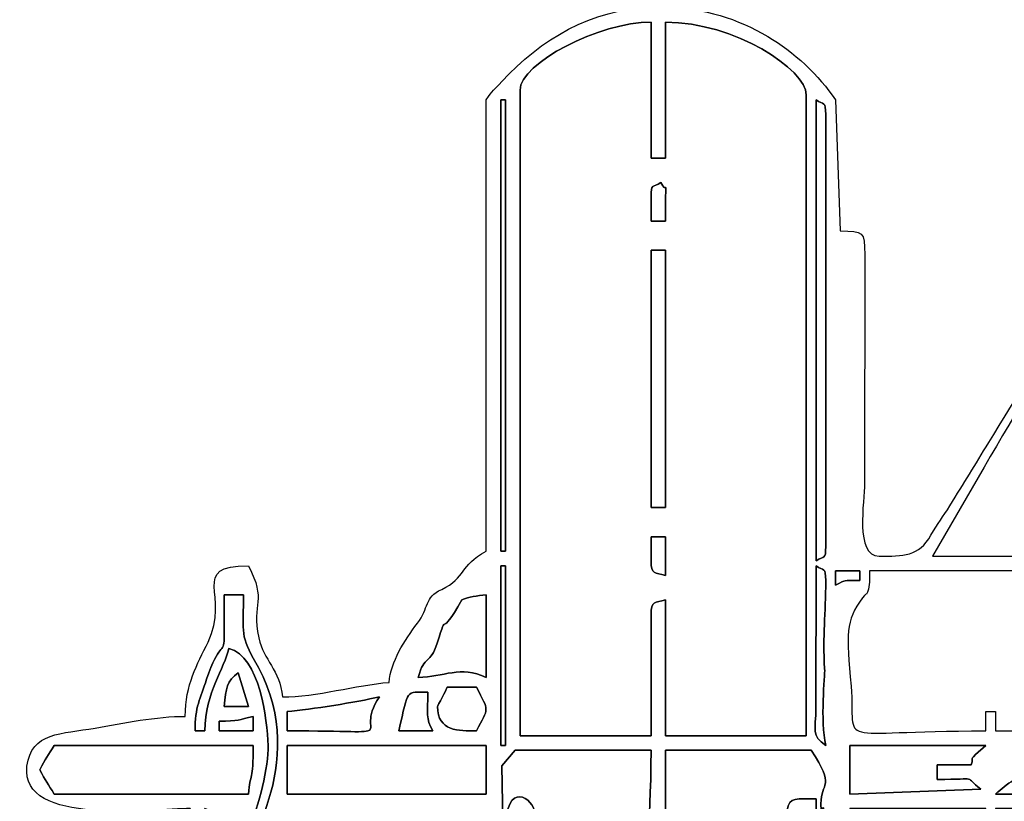
# Model space of a CAD drawing. Units: centimetres. Extents: x -20.3 to 20.3, y -14.3 to 14.2.
# Drawn here: x 4.5 to 8.6, y 7.7 to 10.9 of the extents above; entities that cross this region are included whole.
import ezdxf

# ---------------------------------------------------------------- set-up
doc = ezdxf.new("R2010")
doc.units = ezdxf.units.CM
doc.header["$MEASUREMENT"] = 0
doc.layers.add('Layer 1', color=7, linetype='Continuous')

msp = doc.modelspace()

# ---------------------------------------------------------------- linework, layer by layer
at = {"layer": 'Layer 1'}
for points, knots in [([(7.16618, 10.97543), (6.9165, 10.96987), (6.70373, 10.84229), (6.54129, 10.6656), (6.54129, 10.6656), (6.50684, 10.62812), (6.50319, 10.63101), (6.4753, 10.58935), (6.4753, 10.58935), (6.4753, 10.58935), (6.4753, 8.69959), (6.4753, 8.69959), (6.4753, 8.69959), (6.36413, 8.64077), (6.39196, 8.58819), (6.28918, 8.54027), (6.28918, 8.54027), (6.21562, 8.50597), (6.23709, 8.46301), (6.18757, 8.39804), (6.18757, 8.39804), (6.13245, 8.32571), (6.07613, 8.23792), (6.0689, 8.15095), (6.0689, 8.15095), (5.9319, 8.13955), (5.76377, 8.08999), (5.62186, 8.08999), (5.62186, 8.08999), (5.61237, 8.20401), (5.54255, 8.2426), (5.52314, 8.33672), (5.52314, 8.33672), (5.49178, 8.48875), (5.55877, 8.48904), (5.47962, 8.63863), (5.47962, 8.63863), (5.2281, 8.63863), (5.40623, 8.51446), (5.31099, 8.31958), (5.31099, 8.31958), (5.2649, 8.22526), (5.21546, 8.1416), (5.21546, 8.00871), (5.21546, 8.00871), (5.0952, 8.00871), (4.95568, 7.98078), (4.83775, 7.9597), (4.83775, 7.9597), (4.69771, 7.93467), (4.56983, 7.94359), (4.5524, 7.79954), (4.5524, 7.79954), (4.5218, 7.54666), (5.08192, 7.62263), (5.23578, 7.62263), (5.23578, 7.62263), (5.24754, 7.57215), (5.27946, 7.49666), (5.30365, 7.44667), (5.30365, 7.44667), (5.35215, 7.34642), (5.37094, 7.11628), (5.45267, 6.94545), (5.45267, 6.94545), (5.48335, 6.88131), (5.48069, 6.92257), (5.49994, 6.85047), (5.49994, 6.85047), (5.49994, 6.85047), (5.41866, 6.85047), (5.41866, 6.85047), (5.41866, 6.85047), (5.41866, 6.85047), (5.41866, 6.56599), (5.41866, 6.56599), (5.41866, 6.56599), (5.75559, 6.56599), (6.24911, 6.48472), (6.59722, 6.48472), (6.59722, 6.48472), (6.59722, 6.48472), (6.61221, 6.25587), (6.61221, 6.25587), (6.61221, 6.25587), (6.61932, 6.22171), (6.61566, 6.22183), (6.62732, 6.1897), (6.62732, 6.1897), (6.65994, 6.09989), (6.65818, 6.21109), (6.65818, 5.93608), (6.65818, 5.93608), (6.3753, 5.93608), (6.40161, 5.89777), (6.31274, 5.71256), (6.31274, 5.71256), (6.19608, 5.71256), (6.15749, 5.69421), (6.0689, 5.69224), (6.0689, 5.69224), (6.0315, 5.5522), (6.02826, 5.64073), (6.02826, 5.4484), (6.02826, 5.4484), (6.02826, 5.4484), (6.0689, 5.4484), (6.0689, 5.4484), (6.0689, 5.4484), (6.0689, 5.4484), (6.0689, 5.28584), (6.0689, 5.28584), (6.0689, 5.28584), (6.12393, 5.25672), (6.15576, 5.23117), (6.23146, 5.22488), (6.23146, 5.22488), (6.23146, 5.22488), (6.23146, 4.77784), (6.23146, 4.77784), (6.23146, 4.77784), (6.3294, 4.69295), (6.36451, 4.71688), (6.49562, 4.71688), (6.49562, 4.71688), (6.49562, 4.71688), (6.49562, 3.70088), (6.49562, 3.70088), (6.49562, 3.70088), (6.49562, 3.65406), (6.50976, 3.63992), (6.55658, 3.63992), (6.55658, 3.63992), (6.55658, 3.63992), (7.16618, 3.63992), (7.16618, 3.63992), (7.16618, 3.63992), (7.16618, 3.63992), (7.16618, 3.39608), (7.16618, 3.39608), (7.16618, 3.39608), (7.16618, 3.31839), (7.15994, 3.38868), (7.1865, 3.33512), (7.1865, 3.33512), (7.25878, 3.38535), (7.22714, 3.46762), (7.22714, 3.63992), (7.22714, 3.63992), (7.22714, 3.63992), (7.8977, 3.63992), (7.8977, 3.63992), (7.8977, 3.63992), (7.95076, 3.86767), (7.91802, 4.45066), (7.91802, 4.71688), (7.91802, 4.71688), (7.91802, 4.71688), (8.14154, 4.71688), (8.14154, 4.71688), (8.14154, 4.71688), (8.14154, 4.71688), (8.19814, 4.78219), (8.19814, 4.78219), (8.19814, 4.78219), (8.19814, 4.78219), (8.2025, 5.22488), (8.2025, 5.22488), (8.2025, 5.22488), (8.36045, 5.26168), (8.35671, 5.30452), (8.34474, 5.4484), (8.34474, 5.4484), (8.34474, 5.4484), (8.38538, 5.4484), (8.38538, 5.4484), (8.38538, 5.4484), (8.38538, 5.4484), (8.38538, 5.6516), (8.38538, 5.6516), (8.38538, 5.6516), (8.26154, 5.71712), (8.28511, 5.71256), (8.1009, 5.71256), (8.1009, 5.71256), (8.08942, 5.76182), (8.07963, 5.79409), (8.06026, 5.83448), (8.06026, 5.83448), (8.06026, 5.83448), (8.58858, 5.83448), (8.58858, 5.83448), (8.58858, 5.83448), (8.69551, 5.86697), (8.53793, 5.89544), (8.89338, 5.89544), (8.89338, 5.89544), (8.89338, 5.89544), (8.89338, 5.77352), (8.89338, 5.77352), (8.89338, 5.77352), (8.89338, 5.77352), (8.95434, 5.77352), (8.95434, 5.77352), (8.95434, 5.77352), (8.95434, 5.21023), (9.00453, 5.50097), (9.016, 5.30686), (9.016, 5.30686), (9.0196, 5.24596), (8.99368, 5.12328), (9.05594, 5.12328), (9.05594, 5.12328), (9.265, 5.12328), (9.30574, 5.22851), (9.4217, 5.30616), (9.4217, 5.30616), (9.79117, 5.30616), (9.74682, 5.23331), (9.74682, 5.59064), (9.74682, 5.59064), (9.86408, 5.56332), (9.9621, 5.50334), (10.08021, 5.45667), (10.08021, 5.45667), (10.14814, 5.42983), (10.18244, 5.41135), (10.23716, 5.39011), (10.23716, 5.39011), (10.30743, 5.36284), (10.33696, 5.34168), (10.40506, 5.31416), (10.40506, 5.31416), (10.40506, 5.31416), (11.21786, 4.96872), (11.21786, 4.96872), (11.21786, 4.96872), (11.3712, 4.90675), (11.57833, 4.78196), (11.73731, 4.77697), (11.73731, 4.77697), (12.0417, 4.76742), (12.36616, 4.77784), (12.67289, 4.77784), (12.67289, 4.77784), (12.67289, 4.77784), (12.67289, 4.81848), (12.67289, 4.81848), (12.67289, 4.81848), (12.36607, 4.81848), (12.04169, 4.8081), (11.7372, 4.8175), (11.7372, 4.8175), (11.65574, 4.82002), (11.63327, 4.83841), (11.56331, 4.86713), (11.56331, 4.86713), (11.56331, 4.86713), (11.0677, 5.08272), (11.0677, 5.08272), (11.0677, 5.08272), (10.9224, 5.14868), (9.84622, 5.623), (9.74682, 5.63128), (9.74682, 5.63128), (9.74682, 5.63128), (9.74682, 6.24088), (9.74682, 6.24088), (9.74682, 6.24088), (9.74682, 6.30693), (9.76442, 6.25622), (9.78746, 6.34248), (9.78746, 6.34248), (9.78746, 6.34248), (9.74682, 6.34248), (9.74682, 6.34248), (9.74682, 6.34248), (9.74682, 6.34248), (9.74682, 7.31783), (9.74682, 7.31783), (9.74682, 7.31783), (9.31568, 7.31783), (9.49674, 7.28006), (9.29217, 7.43215), (9.29217, 7.43215), (9.23415, 7.4753), (9.18881, 7.49332), (9.10399, 7.51106), (9.10399, 7.51106), (8.98272, 7.53643), (9.01808, 7.46324), (9.01608, 7.35769), (9.01608, 7.35769), (9.01261, 7.17445), (8.95434, 7.39471), (8.95434, 6.85047), (8.95434, 6.85047), (8.95434, 6.85047), (8.89338, 6.85047), (8.89338, 6.85047), (8.89338, 6.85047), (8.89338, 6.85047), (8.89338, 6.72855), (8.89338, 6.72855), (8.89338, 6.72855), (8.48985, 6.72855), (8.68841, 6.78951), (8.56826, 6.78951), (8.56826, 6.78951), (8.56826, 6.78951), (7.77578, 6.78951), (7.77578, 6.78951), (7.77578, 6.78951), (7.77578, 6.78951), (7.77578, 6.85047), (7.77578, 6.85047), (7.77578, 6.85047), (7.77578, 6.85047), (7.71482, 6.85047), (7.71482, 6.85047), (7.71482, 6.85047), (7.71482, 6.85047), (7.71482, 6.89111), (7.71482, 6.89111), (7.71482, 6.89111), (7.71482, 6.89111), (7.7961, 6.89111), (7.7961, 6.89111), (7.7961, 6.89111), (7.7961, 6.89111), (7.93834, 6.89111), (7.93834, 6.89111), (7.93834, 6.89111), (7.94301, 7.1011), (8.06026, 6.9139), (8.06026, 7.23655), (8.06026, 7.23655), (8.06026, 7.39378), (7.9993, 7.19494), (7.9993, 7.62263), (7.9993, 7.62263), (7.9993, 7.62263), (8.56826, 7.62263), (8.56826, 7.62263), (8.56826, 7.62263), (8.56826, 7.62263), (8.56826, 7.56167), (8.56826, 7.56167), (8.56826, 7.56167), (8.56826, 7.56167), (8.6089, 7.56167), (8.6089, 7.56167), (8.6089, 7.56167), (8.6089, 7.56167), (8.6089, 7.62263), (8.6089, 7.62263), (8.6089, 7.62263), (8.6089, 7.62263), (8.73082, 7.62263), (8.73082, 7.62263), (8.73082, 7.62263), (8.80005, 7.72603), (8.8121, 7.70274), (8.8121, 7.82583), (8.8121, 7.82583), (8.8121, 7.87636), (8.76129, 7.90225), (8.73082, 7.94775), (8.73082, 7.94775), (8.73082, 7.94775), (8.6089, 7.94775), (8.6089, 7.94775), (8.6089, 7.94775), (8.6089, 7.94775), (8.6089, 8.02903), (8.6089, 8.02903), (8.6089, 8.02903), (8.6089, 8.02903), (8.56826, 8.02903), (8.56826, 8.02903), (8.56826, 8.02903), (8.56826, 8.02903), (8.56826, 7.94775), (8.56826, 7.94775), (8.56826, 7.94775), (7.91029, 7.94775), (8.02574, 7.87474), (8.0037, 8.13444), (8.0037, 8.13444), (7.98483, 8.35667), (7.97876, 8.40663), (8.05181, 8.50484), (8.05181, 8.50484), (8.07639, 8.53788), (8.06226, 8.49923), (8.07611, 8.5415), (8.07611, 8.5415), (8.08409, 8.56588), (8.08058, 8.59292), (8.08058, 8.61831), (8.08058, 8.61831), (8.08058, 8.61831), (8.75114, 8.61831), (8.75114, 8.61831), (8.75114, 8.61831), (8.75114, 8.61831), (8.75114, 8.67927), (8.75114, 8.67927), (8.75114, 8.67927), (8.75114, 8.67927), (8.34474, 8.67927), (8.34474, 8.67927), (8.34474, 8.67927), (8.34474, 8.67927), (8.56156, 9.05173), (8.56156, 9.05173), (8.56156, 9.05173), (8.83118, 9.52238), (9.13151, 9.97243), (9.41357, 10.43492), (9.41357, 10.43492), (9.46808, 10.52431), (9.51844, 10.60497), (9.56394, 10.69095), (9.56394, 10.69095), (9.56394, 10.69095), (10.21417, 10.69095), (10.21417, 10.69095), (10.21417, 10.69095), (10.19038, 10.7252), (10.21126, 10.73159), (10.15321, 10.73159), (10.15321, 10.73159), (10.15321, 10.73159), (9.54362, 10.73159), (9.54362, 10.73159), (9.54362, 10.73159), (9.39627, 10.45313), (8.79052, 9.49922), (8.58045, 9.15476), (8.58045, 9.15476), (8.52119, 9.0576), (8.47764, 8.98836), (8.418, 8.89049), (8.418, 8.89049), (8.38775, 8.84085), (8.36773, 8.81908), (8.33847, 8.76682), (8.33847, 8.76682), (8.28845, 8.67746), (8.22165, 8.67927), (8.12122, 8.67927), (8.12122, 8.67927), (8.01845, 8.67927), (8.06025, 8.90902), (8.06026, 8.98407), (8.06026, 8.98407), (8.06026, 8.98407), (8.06172, 9.94058), (8.06172, 9.94058), (8.06172, 9.94058), (8.05972, 10.03991), (8.05566, 10.03855), (7.95866, 10.04071), (7.95866, 10.04071), (7.95866, 10.04071), (7.93834, 10.58935), (7.93834, 10.58935), (7.93834, 10.58935), (7.87038, 10.69083), (7.76322, 10.79178), (7.65466, 10.85432), (7.65466, 10.85432), (7.52738, 10.92765), (7.39161, 10.97543), (7.22714, 10.97543), (7.22714, 10.97543), (7.22714, 10.97543), (7.22714, 11.07703), (7.22714, 11.07703), (7.22714, 11.07703), (7.22714, 11.07703), (7.16618, 11.07703), (7.16618, 11.07703), (7.16618, 11.07703), (7.16618, 11.07703), (7.16618, 10.97543), (7.16618, 10.97543)], [0, 0, 0, 0, 0.0081301, 0.0081301, 0.0081301, 0.0081301, 0.0162602, 0.0162602, 0.0162602, 0.0162602, 0.0243902, 0.0243902, 0.0243902, 0.0243902, 0.0325203, 0.0325203, 0.0325203, 0.0325203, 0.0406504, 0.0406504, 0.0406504, 0.0406504, 0.0487805, 0.0487805, 0.0487805, 0.0487805, 0.0569106, 0.0569106, 0.0569106, 0.0569106, 0.0650407, 0.0650407, 0.0650407, 0.0650407, 0.0731707, 0.0731707, 0.0731707, 0.0731707, 0.0813008, 0.0813008, 0.0813008, 0.0813008, 0.0894309, 0.0894309, 0.0894309, 0.0894309, 0.097561, 0.097561, 0.097561, 0.097561, 0.1056911, 0.1056911, 0.1056911, 0.1056911, 0.1138211, 0.1138211, 0.1138211, 0.1138211, 0.1219512, 0.1219512, 0.1219512, 0.1219512, 0.1300813, 0.1300813, 0.1300813, 0.1300813, 0.1382114, 0.1382114, 0.1382114, 0.1382114, 0.1463415, 0.1463415, 0.1463415, 0.1463415, 0.1544715, 0.1544715, 0.1544715, 0.1544715, 0.1626016, 0.1626016, 0.1626016, 0.1626016, 0.1707317, 0.1707317, 0.1707317, 0.1707317, 0.1788618, 0.1788618, 0.1788618, 0.1788618, 0.1869919, 0.1869919, 0.1869919, 0.1869919, 0.195122, 0.195122, 0.195122, 0.195122, 0.203252, 0.203252, 0.203252, 0.203252, 0.2113821, 0.2113821, 0.2113821, 0.2113821, 0.2195122, 0.2195122, 0.2195122, 0.2195122, 0.2276423, 0.2276423, 0.2276423, 0.2276423, 0.2357724, 0.2357724, 0.2357724, 0.2357724, 0.2439024, 0.2439024, 0.2439024, 0.2439024, 0.2520325, 0.2520325, 0.2520325, 0.2520325, 0.2601626, 0.2601626, 0.2601626, 0.2601626, 0.2682927, 0.2682927, 0.2682927, 0.2682927, 0.2764228, 0.2764228, 0.2764228, 0.2764228, 0.2845528, 0.2845528, 0.2845528, 0.2845528, 0.2926829, 0.2926829, 0.2926829, 0.2926829, 0.300813, 0.300813, 0.300813, 0.300813, 0.3089431, 0.3089431, 0.3089431, 0.3089431, 0.3170732, 0.3170732, 0.3170732, 0.3170732, 0.3252033, 0.3252033, 0.3252033, 0.3252033, 0.3333333, 0.3333333, 0.3333333, 0.3333333, 0.3414634, 0.3414634, 0.3414634, 0.3414634, 0.3495935, 0.3495935, 0.3495935, 0.3495935, 0.3577236, 0.3577236, 0.3577236, 0.3577236, 0.3658537, 0.3658537, 0.3658537, 0.3658537, 0.3739837, 0.3739837, 0.3739837, 0.3739837, 0.3821138, 0.3821138, 0.3821138, 0.3821138, 0.3902439, 0.3902439, 0.3902439, 0.3902439, 0.398374, 0.398374, 0.398374, 0.398374, 0.4065041, 0.4065041, 0.4065041, 0.4065041, 0.4146341, 0.4146341, 0.4146341, 0.4146341, 0.4227642, 0.4227642, 0.4227642, 0.4227642, 0.4308943, 0.4308943, 0.4308943, 0.4308943, 0.4390244, 0.4390244, 0.4390244, 0.4390244, 0.4471545, 0.4471545, 0.4471545, 0.4471545, 0.4552846, 0.4552846, 0.4552846, 0.4552846, 0.4634146, 0.4634146, 0.4634146, 0.4634146, 0.4715447, 0.4715447, 0.4715447, 0.4715447, 0.4796748, 0.4796748, 0.4796748, 0.4796748, 0.4878049, 0.4878049, 0.4878049, 0.4878049, 0.495935, 0.495935, 0.495935, 0.495935, 0.504065, 0.504065, 0.504065, 0.504065, 0.5121951, 0.5121951, 0.5121951, 0.5121951, 0.5203252, 0.5203252, 0.5203252, 0.5203252, 0.5284553, 0.5284553, 0.5284553, 0.5284553, 0.5365854, 0.5365854, 0.5365854, 0.5365854, 0.5447154, 0.5447154, 0.5447154, 0.5447154, 0.5528455, 0.5528455, 0.5528455, 0.5528455, 0.5609756, 0.5609756, 0.5609756, 0.5609756, 0.5691057, 0.5691057, 0.5691057, 0.5691057, 0.5772358, 0.5772358, 0.5772358, 0.5772358, 0.5853659, 0.5853659, 0.5853659, 0.5853659, 0.5934959, 0.5934959, 0.5934959, 0.5934959, 0.601626, 0.601626, 0.601626, 0.601626, 0.6097561, 0.6097561, 0.6097561, 0.6097561, 0.6178862, 0.6178862, 0.6178862, 0.6178862, 0.6260163, 0.6260163, 0.6260163, 0.6260163, 0.6341463, 0.6341463, 0.6341463, 0.6341463, 0.6422764, 0.6422764, 0.6422764, 0.6422764, 0.6504065, 0.6504065, 0.6504065, 0.6504065, 0.6585366, 0.6585366, 0.6585366, 0.6585366, 0.6666667, 0.6666667, 0.6666667, 0.6666667, 0.6747967, 0.6747967, 0.6747967, 0.6747967, 0.6829268, 0.6829268, 0.6829268, 0.6829268, 0.6910569, 0.6910569, 0.6910569, 0.6910569, 0.699187, 0.699187, 0.699187, 0.699187, 0.7073171, 0.7073171, 0.7073171, 0.7073171, 0.7154472, 0.7154472, 0.7154472, 0.7154472, 0.7235772, 0.7235772, 0.7235772, 0.7235772, 0.7317073, 0.7317073, 0.7317073, 0.7317073, 0.7398374, 0.7398374, 0.7398374, 0.7398374, 0.7479675, 0.7479675, 0.7479675, 0.7479675, 0.7560976, 0.7560976, 0.7560976, 0.7560976, 0.7642276, 0.7642276, 0.7642276, 0.7642276, 0.7723577, 0.7723577, 0.7723577, 0.7723577, 0.7804878, 0.7804878, 0.7804878, 0.7804878, 0.7886179, 0.7886179, 0.7886179, 0.7886179, 0.796748, 0.796748, 0.796748, 0.796748, 0.804878, 0.804878, 0.804878, 0.804878, 0.8130081, 0.8130081, 0.8130081, 0.8130081, 0.8211382, 0.8211382, 0.8211382, 0.8211382, 0.8292683, 0.8292683, 0.8292683, 0.8292683, 0.8373984, 0.8373984, 0.8373984, 0.8373984, 0.8455285, 0.8455285, 0.8455285, 0.8455285, 0.8536585, 0.8536585, 0.8536585, 0.8536585, 0.8617886, 0.8617886, 0.8617886, 0.8617886, 0.8699187, 0.8699187, 0.8699187, 0.8699187, 0.8780488, 0.8780488, 0.8780488, 0.8780488, 0.8861789, 0.8861789, 0.8861789, 0.8861789, 0.8943089, 0.8943089, 0.8943089, 0.8943089, 0.902439, 0.902439, 0.902439, 0.902439, 0.9105691, 0.9105691, 0.9105691, 0.9105691, 0.9186992, 0.9186992, 0.9186992, 0.9186992, 0.9268293, 0.9268293, 0.9268293, 0.9268293, 0.9349593, 0.9349593, 0.9349593, 0.9349593, 0.9430894, 0.9430894, 0.9430894, 0.9430894, 0.9512195, 0.9512195, 0.9512195, 0.9512195, 0.9593496, 0.9593496, 0.9593496, 0.9593496, 0.9674797, 0.9674797, 0.9674797, 0.9674797, 0.9756098, 0.9756098, 0.9756098, 0.9756098, 0.9837398, 0.9837398, 0.9837398, 0.9837398, 1, 1, 1, 1]), ([(6.61754, 10.62999), (6.61754, 10.74212), (6.94886, 10.91447), (7.16618, 10.91447), (7.16618, 10.91447), (7.16618, 10.91447), (7.16618, 10.34551), (7.16618, 10.34551), (7.16618, 10.34551), (7.16618, 10.34551), (7.22714, 10.34551), (7.22714, 10.34551), (7.22714, 10.34551), (7.22714, 10.34551), (7.22714, 10.91447), (7.22714, 10.91447), (7.22714, 10.91447), (7.5157, 10.91447), (7.81642, 10.71637), (7.81642, 10.60967), (7.81642, 10.60967), (7.81642, 10.60967), (7.81642, 7.92743), (7.81642, 7.92743), (7.81642, 7.92743), (7.81642, 7.92743), (7.22714, 7.92743), (7.22714, 7.92743), (7.22714, 7.92743), (7.22714, 7.92743), (7.22714, 8.49639), (7.22714, 8.49639), (7.22714, 8.49639), (7.18185, 8.4843), (7.16618, 8.49165), (7.16618, 8.43543), (7.16618, 8.43543), (7.16618, 8.43543), (7.16618, 7.92743), (7.16618, 7.92743), (7.16618, 7.92743), (7.16618, 7.92743), (6.61754, 7.92743), (6.61754, 7.92743), (6.61754, 7.92743), (6.61754, 7.92743), (6.61754, 10.62999), (6.61754, 10.62999)], [0, 0, 0, 0, 0.0769231, 0.0769231, 0.0769231, 0.0769231, 0.1538462, 0.1538462, 0.1538462, 0.1538462, 0.2307692, 0.2307692, 0.2307692, 0.2307692, 0.3076923, 0.3076923, 0.3076923, 0.3076923, 0.3846154, 0.3846154, 0.3846154, 0.3846154, 0.4615385, 0.4615385, 0.4615385, 0.4615385, 0.5384615, 0.5384615, 0.5384615, 0.5384615, 0.6153846, 0.6153846, 0.6153846, 0.6153846, 0.6923077, 0.6923077, 0.6923077, 0.6923077, 0.7692308, 0.7692308, 0.7692308, 0.7692308, 0.8461538, 0.8461538, 0.8461538, 0.8461538, 1, 1, 1, 1]), ([(6.53626, 10.58935), (6.53626, 10.58935), (6.55658, 10.58935), (6.55658, 10.58935), (6.55658, 10.58935), (6.55658, 10.58935), (6.55658, 8.69959), (6.55658, 8.69959), (6.55658, 8.69959), (6.55658, 8.69959), (6.53626, 8.69959), (6.53626, 8.69959), (6.53626, 8.69959), (6.53626, 8.69959), (6.53626, 10.58935), (6.53626, 10.58935)], [0, 0, 0, 0, 0.2, 0.2, 0.2, 0.2, 0.4, 0.4, 0.4, 0.4, 0.6, 0.6, 0.6, 0.6, 1, 1, 1, 1]), ([(7.85706, 10.58935), (7.88891, 10.56602), (7.8977, 10.58561), (7.8977, 10.52839), (7.8977, 10.52839), (7.8977, 10.52839), (7.8977, 8.71991), (7.8977, 8.71991), (7.8977, 8.71991), (7.8977, 8.66187), (7.8913, 8.68275), (7.85706, 8.65895), (7.85706, 8.65895), (7.85706, 8.65895), (7.85706, 10.58935), (7.85706, 10.58935)], [0, 0, 0, 0, 0.2, 0.2, 0.2, 0.2, 0.4, 0.4, 0.4, 0.4, 0.6, 0.6, 0.6, 0.6, 1, 1, 1, 1]), ([(7.16618, 10.18295), (7.16618, 10.18295), (7.16618, 10.08135), (7.16618, 10.08135), (7.16618, 10.08135), (7.16618, 10.08135), (7.22714, 10.08135), (7.22714, 10.08135), (7.22714, 10.08135), (7.22714, 10.08135), (7.22714, 10.18295), (7.22714, 10.18295), (7.22714, 10.18295), (7.22714, 10.26064), (7.23337, 10.19035), (7.20682, 10.24391), (7.20682, 10.24391), (7.17257, 10.22011), (7.16618, 10.241), (7.16618, 10.18295)], [0, 0, 0, 0, 0.1666667, 0.1666667, 0.1666667, 0.1666667, 0.3333333, 0.3333333, 0.3333333, 0.3333333, 0.5, 0.5, 0.5, 0.5, 0.6666667, 0.6666667, 0.6666667, 0.6666667, 1, 1, 1, 1]), ([(7.16618, 8.88247), (7.16618, 8.88247), (7.22714, 8.88247), (7.22714, 8.88247), (7.22714, 8.88247), (7.22714, 8.88247), (7.22714, 9.95943), (7.22714, 9.95943), (7.22714, 9.95943), (7.22714, 9.95943), (7.16618, 9.95943), (7.16618, 9.95943), (7.16618, 9.95943), (7.16618, 9.95943), (7.16618, 8.88247), (7.16618, 8.88247)], [0, 0, 0, 0, 0.2, 0.2, 0.2, 0.2, 0.4, 0.4, 0.4, 0.4, 0.6, 0.6, 0.6, 0.6, 1, 1, 1, 1]), ([(7.16618, 8.65895), (7.16618, 8.60274), (7.18185, 8.61008), (7.22714, 8.59799), (7.22714, 8.59799), (7.22714, 8.59799), (7.22714, 8.76055), (7.22714, 8.76055), (7.22714, 8.76055), (7.22714, 8.76055), (7.16618, 8.76055), (7.16618, 8.76055), (7.16618, 8.76055), (7.16618, 8.76055), (7.16618, 8.65895), (7.16618, 8.65895)], [0, 0, 0, 0, 0.2, 0.2, 0.2, 0.2, 0.4, 0.4, 0.4, 0.4, 0.6, 0.6, 0.6, 0.6, 1, 1, 1, 1]), ([(6.53626, 8.63863), (6.53626, 8.63863), (6.55658, 8.63863), (6.55658, 8.63863), (6.55658, 8.63863), (6.55658, 8.63863), (6.55658, 7.88679), (6.55658, 7.88679), (6.55658, 7.88679), (6.55658, 7.88679), (6.53626, 7.88679), (6.53626, 7.88679), (6.53626, 7.88679), (6.53626, 7.88679), (6.53626, 8.63863), (6.53626, 8.63863)], [0, 0, 0, 0, 0.2, 0.2, 0.2, 0.2, 0.4, 0.4, 0.4, 0.4, 0.6, 0.6, 0.6, 0.6, 1, 1, 1, 1]), ([(7.8977, 7.88679), (7.83595, 7.93203), (7.85581, 7.94167), (7.85687, 8.04916), (7.85687, 8.04916), (7.85687, 8.04916), (7.85706, 8.63863), (7.85706, 8.63863), (7.85706, 8.63863), (7.88891, 8.6153), (7.8977, 8.6349), (7.8977, 8.57767), (7.8977, 8.57767), (7.8977, 8.43375), (7.88404, 8.34935), (7.89312, 8.20817), (7.89312, 8.20817), (7.89507, 8.17786), (7.87337, 7.99121), (7.8977, 7.88679)], [0, 0, 0, 0, 0.1666667, 0.1666667, 0.1666667, 0.1666667, 0.3333333, 0.3333333, 0.3333333, 0.3333333, 0.5, 0.5, 0.5, 0.5, 0.6666667, 0.6666667, 0.6666667, 0.6666667, 1, 1, 1, 1]), ([(8.03994, 8.57767), (7.96008, 8.57589), (7.99227, 8.58323), (7.93834, 8.55735), (7.93834, 8.55735), (7.93834, 8.55735), (7.93834, 8.61831), (7.93834, 8.61831), (7.93834, 8.61831), (7.93834, 8.61831), (8.03994, 8.61831), (8.03994, 8.61831), (8.03994, 8.61831), (8.03994, 8.61831), (8.03994, 8.57767), (8.03994, 8.57767)], [0, 0, 0, 0, 0.2, 0.2, 0.2, 0.2, 0.4, 0.4, 0.4, 0.4, 0.6, 0.6, 0.6, 0.6, 1, 1, 1, 1]), ([(5.37802, 8.51671), (5.37802, 8.51671), (5.4593, 8.51671), (5.4593, 8.51671), (5.4593, 8.51671), (5.4593, 8.37947), (5.44408, 8.34744), (5.50027, 8.25289), (5.50027, 8.25289), (5.75136, 7.83037), (5.4593, 7.46945), (5.4593, 7.37879), (5.4593, 7.37879), (5.4593, 7.06421), (5.59648, 6.95941), (5.62186, 6.85047), (5.62186, 6.85047), (5.53535, 6.85994), (5.59385, 6.80202), (5.49285, 7.00595), (5.49285, 7.00595), (5.40575, 7.1818), (5.40849, 7.2779), (5.37417, 7.43591), (5.37417, 7.43591), (5.36013, 7.5006), (5.31563, 7.54153), (5.29674, 7.62263), (5.29674, 7.62263), (5.35214, 7.60258), (5.37349, 7.56671), (5.39834, 7.46007), (5.39834, 7.46007), (5.47621, 7.48087), (5.44519, 7.46928), (5.48026, 7.54071), (5.48026, 7.54071), (5.52356, 7.6289), (5.56507, 7.80199), (5.562, 7.88629), (5.562, 7.88629), (5.55796, 7.99727), (5.52717, 8.25879), (5.39834, 8.29319), (5.39834, 8.29319), (5.37827, 8.20704), (5.30042, 8.11314), (5.29674, 7.94775), (5.29674, 7.94775), (5.29674, 7.94775), (5.2561, 7.94775), (5.2561, 7.94775), (5.2561, 7.94775), (5.2561, 8.04801), (5.2777, 8.08318), (5.30423, 8.16378), (5.30423, 8.16378), (5.35573, 8.32019), (5.37802, 8.26894), (5.37802, 8.33383), (5.37802, 8.33383), (5.37802, 8.33383), (5.37802, 8.51671), (5.37802, 8.51671)], [0, 0, 0, 0, 0.0588235, 0.0588235, 0.0588235, 0.0588235, 0.1176471, 0.1176471, 0.1176471, 0.1176471, 0.1764706, 0.1764706, 0.1764706, 0.1764706, 0.2352941, 0.2352941, 0.2352941, 0.2352941, 0.2941176, 0.2941176, 0.2941176, 0.2941176, 0.3529412, 0.3529412, 0.3529412, 0.3529412, 0.4117647, 0.4117647, 0.4117647, 0.4117647, 0.4705882, 0.4705882, 0.4705882, 0.4705882, 0.5294118, 0.5294118, 0.5294118, 0.5294118, 0.5882353, 0.5882353, 0.5882353, 0.5882353, 0.6470588, 0.6470588, 0.6470588, 0.6470588, 0.7058824, 0.7058824, 0.7058824, 0.7058824, 0.7647059, 0.7647059, 0.7647059, 0.7647059, 0.8235294, 0.8235294, 0.8235294, 0.8235294, 0.8823529, 0.8823529, 0.8823529, 0.8823529, 1, 1, 1, 1]), ([(6.27043, 8.31518), (6.31905, 8.46921), (6.27449, 8.31638), (6.3737, 8.49639), (6.3737, 8.49639), (6.40414, 8.50821), (6.43669, 8.5135), (6.4753, 8.51671), (6.4753, 8.51671), (6.4753, 8.51671), (6.4753, 8.17127), (6.4753, 8.17127), (6.4753, 8.17127), (6.36814, 8.22269), (6.29741, 8.17365), (6.19082, 8.17127), (6.19082, 8.17127), (6.21691, 8.269), (6.24091, 8.22166), (6.27043, 8.31518)], [0, 0, 0, 0, 0.1666667, 0.1666667, 0.1666667, 0.1666667, 0.3333333, 0.3333333, 0.3333333, 0.3333333, 0.5, 0.5, 0.5, 0.5, 0.6666667, 0.6666667, 0.6666667, 0.6666667, 1, 1, 1, 1]), ([(5.37802, 8.04935), (5.38452, 8.12749), (5.39105, 8.15648), (5.43614, 8.19066), (5.43614, 8.19066), (5.43614, 8.19066), (5.47962, 8.04935), (5.47962, 8.04935), (5.47962, 8.04935), (5.47962, 8.04935), (5.37802, 8.04935), (5.37802, 8.04935)], [0, 0, 0, 0, 0.25, 0.25, 0.25, 0.25, 0.5, 0.5, 0.5, 0.5, 1, 1, 1, 1]), ([(6.10954, 7.94775), (6.15196, 8.12984), (6.1355, 8.10818), (6.23146, 8.11031), (6.23146, 8.11031), (6.23146, 8.01772), (6.22114, 8.00228), (6.25178, 7.94775), (6.25178, 7.94775), (6.25178, 7.94775), (6.10954, 7.94775), (6.10954, 7.94775)], [0, 0, 0, 0, 0.25, 0.25, 0.25, 0.25, 0.5, 0.5, 0.5, 0.5, 1, 1, 1, 1]), ([(6.43466, 8.13063), (6.48914, 8.02767), (6.48704, 8.04676), (6.43466, 7.94775), (6.43466, 7.94775), (6.36038, 7.94775), (6.2721, 7.94589), (6.2721, 8.04935), (6.2721, 8.04935), (6.2721, 8.0517), (6.30836, 8.12236), (6.31274, 8.13063), (6.31274, 8.13063), (6.31274, 8.13063), (6.43466, 8.13063), (6.43466, 8.13063)], [0, 0, 0, 0, 0.2, 0.2, 0.2, 0.2, 0.4, 0.4, 0.4, 0.4, 0.6, 0.6, 0.6, 0.6, 1, 1, 1, 1]), ([(5.64218, 8.02903), (5.74192, 8.03733), (5.93408, 8.06805), (6.02826, 8.08999), (6.02826, 8.08999), (5.90778, 7.91007), (6.16954, 7.94775), (5.64218, 7.94775), (5.64218, 7.94775), (5.64218, 7.94775), (5.64218, 8.02903), (5.64218, 8.02903)], [0, 0, 0, 0, 0.25, 0.25, 0.25, 0.25, 0.5, 0.5, 0.5, 0.5, 1, 1, 1, 1]), ([(5.3577, 7.98839), (5.43792, 7.98839), (5.44015, 7.99479), (5.49994, 8.00871), (5.49994, 8.00871), (5.49994, 8.00871), (5.49994, 7.94775), (5.49994, 7.94775), (5.49994, 7.94775), (5.49994, 7.94775), (5.3577, 7.94775), (5.3577, 7.94775), (5.3577, 7.94775), (5.3577, 7.94775), (5.3577, 7.98839), (5.3577, 7.98839)], [0, 0, 0, 0, 0.2, 0.2, 0.2, 0.2, 0.4, 0.4, 0.4, 0.4, 0.6, 0.6, 0.6, 0.6, 1, 1, 1, 1]), ([(5.49994, 7.88679), (5.49994, 7.73317), (5.48707, 7.77311), (5.47962, 7.68359), (5.47962, 7.68359), (5.47962, 7.68359), (4.66682, 7.68359), (4.66682, 7.68359), (4.66682, 7.68359), (4.63976, 7.72401), (4.62983, 7.73989), (4.60586, 7.78519), (4.60586, 7.78519), (4.62983, 7.8305), (4.63976, 7.84638), (4.66682, 7.88679), (4.66682, 7.88679), (4.66682, 7.88679), (5.49994, 7.88679), (5.49994, 7.88679)], [0, 0, 0, 0, 0.1666667, 0.1666667, 0.1666667, 0.1666667, 0.3333333, 0.3333333, 0.3333333, 0.3333333, 0.5, 0.5, 0.5, 0.5, 0.6666667, 0.6666667, 0.6666667, 0.6666667, 1, 1, 1, 1]), ([(5.64218, 7.88679), (5.64218, 7.88679), (6.4753, 7.88679), (6.4753, 7.88679), (6.4753, 7.88679), (6.4753, 7.88679), (6.4753, 7.68359), (6.4753, 7.68359), (6.4753, 7.68359), (6.4753, 7.68359), (5.64218, 7.68359), (5.64218, 7.68359), (5.64218, 7.68359), (5.64218, 7.68359), (5.64218, 7.88679), (5.64218, 7.88679)], [0, 0, 0, 0, 0.2, 0.2, 0.2, 0.2, 0.4, 0.4, 0.4, 0.4, 0.6, 0.6, 0.6, 0.6, 1, 1, 1, 1]), ([(7.9993, 7.88679), (7.9993, 7.88679), (8.56826, 7.88679), (8.56826, 7.88679), (8.56826, 7.88679), (8.56826, 7.88679), (8.52469, 7.84908), (8.52469, 7.84908), (8.52469, 7.84908), (8.49964, 7.8172), (8.51897, 7.84923), (8.5073, 7.80551), (8.5073, 7.80551), (8.5073, 7.80551), (8.36506, 7.80551), (8.36506, 7.80551), (8.36506, 7.80551), (8.36506, 7.80551), (8.36506, 7.74455), (8.36506, 7.74455), (8.36506, 7.74455), (8.54808, 7.74455), (8.47129, 7.76158), (8.54723, 7.7032), (8.54723, 7.7032), (8.54723, 7.7032), (7.9993, 7.68359), (7.9993, 7.68359), (7.9993, 7.68359), (7.9993, 7.68359), (7.9993, 7.74455), (7.9993, 7.74455), (7.9993, 7.74455), (7.9993, 7.74455), (7.9993, 7.88679), (7.9993, 7.88679)], [0, 0, 0, 0, 0.1, 0.1, 0.1, 0.1, 0.2, 0.2, 0.2, 0.2, 0.3, 0.3, 0.3, 0.3, 0.4, 0.4, 0.4, 0.4, 0.5, 0.5, 0.5, 0.5, 0.6, 0.6, 0.6, 0.6, 0.7, 0.7, 0.7, 0.7, 0.8, 0.8, 0.8, 0.8, 1, 1, 1, 1]), ([(6.59722, 7.86647), (6.59722, 7.86647), (7.16618, 7.86647), (7.16618, 7.86647), (7.16618, 7.86647), (7.16618, 7.50544), (7.12435, 7.42656), (7.22714, 7.39911), (7.22714, 7.39911), (7.22714, 7.39911), (7.22714, 7.86647), (7.22714, 7.86647), (7.22714, 7.86647), (7.22714, 7.86647), (7.83674, 7.86647), (7.83674, 7.86647), (7.83674, 7.86647), (7.94095, 7.71084), (7.87738, 7.73299), (7.87738, 7.64295), (7.87738, 7.64295), (7.87738, 7.57544), (7.89609, 7.68574), (7.88537, 7.57399), (7.88537, 7.57399), (7.88537, 7.57399), (7.8977, 6.95207), (7.8977, 6.95207), (7.8977, 6.95207), (7.8977, 6.95207), (7.85706, 6.95207), (7.85706, 6.95207), (7.85706, 6.95207), (7.85706, 6.95207), (7.85706, 7.66327), (7.85706, 7.66327), (7.85706, 7.66327), (7.69618, 7.66327), (7.73514, 7.70503), (7.73514, 7.15527), (7.73514, 7.15527), (7.73514, 7.15527), (7.22714, 7.15527), (7.22714, 7.15527), (7.22714, 7.15527), (7.22714, 7.15527), (7.22714, 7.29751), (7.22714, 7.29751), (7.22714, 7.29751), (7.15785, 7.27901), (7.16618, 7.29613), (7.16618, 7.15527), (7.16618, 7.15527), (7.16618, 7.15527), (6.6785, 7.15527), (6.6785, 7.15527), (6.6785, 7.15527), (6.6785, 7.15527), (6.6785, 7.60231), (6.6785, 7.60231), (6.6785, 7.60231), (6.6785, 7.66399), (6.55363, 7.75449), (6.55608, 7.52153), (6.55608, 7.52153), (6.55673, 7.46038), (6.55658, 7.3993), (6.55658, 7.33815), (6.55658, 7.33815), (6.55658, 7.20946), (6.55658, 7.08077), (6.55658, 6.95207), (6.55658, 6.95207), (6.55658, 6.95207), (6.54061, 7.80116), (6.54061, 7.80116), (6.54061, 7.80116), (6.54061, 7.80116), (6.59722, 7.86647), (6.59722, 7.86647)], [0, 0, 0, 0, 0.047619, 0.047619, 0.047619, 0.047619, 0.0952381, 0.0952381, 0.0952381, 0.0952381, 0.1428571, 0.1428571, 0.1428571, 0.1428571, 0.1904762, 0.1904762, 0.1904762, 0.1904762, 0.2380952, 0.2380952, 0.2380952, 0.2380952, 0.2857143, 0.2857143, 0.2857143, 0.2857143, 0.3333333, 0.3333333, 0.3333333, 0.3333333, 0.3809524, 0.3809524, 0.3809524, 0.3809524, 0.4285714, 0.4285714, 0.4285714, 0.4285714, 0.4761905, 0.4761905, 0.4761905, 0.4761905, 0.5238095, 0.5238095, 0.5238095, 0.5238095, 0.5714286, 0.5714286, 0.5714286, 0.5714286, 0.6190476, 0.6190476, 0.6190476, 0.6190476, 0.6666667, 0.6666667, 0.6666667, 0.6666667, 0.7142857, 0.7142857, 0.7142857, 0.7142857, 0.7619048, 0.7619048, 0.7619048, 0.7619048, 0.8095238, 0.8095238, 0.8095238, 0.8095238, 0.8571429, 0.8571429, 0.8571429, 0.8571429, 0.9047619, 0.9047619, 0.9047619, 0.9047619, 1, 1, 1, 1]), ([(8.6534, 7.72037), (8.67053, 7.73302), (8.68027, 7.73792), (8.69018, 7.74455), (8.69018, 7.74455), (8.69018, 7.74455), (8.69018, 7.68359), (8.69018, 7.68359), (8.69018, 7.68359), (8.69018, 7.68359), (8.6089, 7.68359), (8.6089, 7.68359), (8.6089, 7.68359), (8.61245, 7.68681), (8.6173, 7.69141), (8.61954, 7.69327), (8.61954, 7.69327), (8.61954, 7.69327), (8.6534, 7.72037), (8.6534, 7.72037)], [0, 0, 0, 0, 0.1666667, 0.1666667, 0.1666667, 0.1666667, 0.3333333, 0.3333333, 0.3333333, 0.3333333, 0.5, 0.5, 0.5, 0.5, 0.6666667, 0.6666667, 0.6666667, 0.6666667, 1, 1, 1, 1])]:
    msp.add_open_spline(points, degree=3, knots=knots, dxfattribs=at)
at = {"layer": 'Layer 1', "color": 7}
for points, knots in [([(6.61754, 10.62999), (6.61754, 10.62999), (6.61754, 7.92743), (6.61754, 7.92743), (6.61754, 7.92743), (6.61754, 7.92743), (7.16618, 7.92743), (7.16618, 7.92743), (7.16618, 7.92743), (7.16618, 7.92743), (7.16618, 8.43543), (7.16618, 8.43543), (7.16618, 8.43543), (7.16618, 8.49165), (7.18185, 8.4843), (7.22714, 8.49639), (7.22714, 8.49639), (7.22714, 8.49639), (7.22714, 7.92743), (7.22714, 7.92743), (7.22714, 7.92743), (7.22714, 7.92743), (7.81642, 7.92743), (7.81642, 7.92743), (7.81642, 7.92743), (7.81642, 7.92743), (7.81642, 10.60967), (7.81642, 10.60967), (7.81642, 10.60967), (7.81642, 10.71637), (7.5157, 10.91447), (7.22714, 10.91447), (7.22714, 10.91447), (7.22714, 10.91447), (7.22714, 10.34551), (7.22714, 10.34551), (7.22714, 10.34551), (7.22714, 10.34551), (7.16618, 10.34551), (7.16618, 10.34551), (7.16618, 10.34551), (7.16618, 10.34551), (7.16618, 10.91447), (7.16618, 10.91447), (7.16618, 10.91447), (6.94886, 10.91447), (6.61754, 10.74212), (6.61754, 10.62999)], [0, 0, 0, 0, 0.0769231, 0.0769231, 0.0769231, 0.0769231, 0.1538462, 0.1538462, 0.1538462, 0.1538462, 0.2307692, 0.2307692, 0.2307692, 0.2307692, 0.3076923, 0.3076923, 0.3076923, 0.3076923, 0.3846154, 0.3846154, 0.3846154, 0.3846154, 0.4615385, 0.4615385, 0.4615385, 0.4615385, 0.5384615, 0.5384615, 0.5384615, 0.5384615, 0.6153846, 0.6153846, 0.6153846, 0.6153846, 0.6923077, 0.6923077, 0.6923077, 0.6923077, 0.7692308, 0.7692308, 0.7692308, 0.7692308, 0.8461538, 0.8461538, 0.8461538, 0.8461538, 1, 1, 1, 1]), ([(6.53626, 8.69959), (6.53626, 8.69959), (6.55658, 8.69959), (6.55658, 8.69959), (6.55658, 8.69959), (6.55658, 8.69959), (6.55658, 10.58935), (6.55658, 10.58935), (6.55658, 10.58935), (6.55658, 10.58935), (6.53626, 10.58935), (6.53626, 10.58935), (6.53626, 10.58935), (6.53626, 10.58935), (6.53626, 8.69959), (6.53626, 8.69959)], [0, 0, 0, 0, 0.2, 0.2, 0.2, 0.2, 0.4, 0.4, 0.4, 0.4, 0.6, 0.6, 0.6, 0.6, 1, 1, 1, 1]), ([(7.85706, 8.65895), (7.8913, 8.68275), (7.8977, 8.66187), (7.8977, 8.71991), (7.8977, 8.71991), (7.8977, 8.71991), (7.8977, 10.52839), (7.8977, 10.52839), (7.8977, 10.52839), (7.8977, 10.58561), (7.88891, 10.56602), (7.85706, 10.58935), (7.85706, 10.58935), (7.85706, 10.58935), (7.85706, 8.65895), (7.85706, 8.65895)], [0, 0, 0, 0, 0.2, 0.2, 0.2, 0.2, 0.4, 0.4, 0.4, 0.4, 0.6, 0.6, 0.6, 0.6, 1, 1, 1, 1]), ([(7.16618, 10.18295), (7.16618, 10.241), (7.17257, 10.22011), (7.20682, 10.24391), (7.20682, 10.24391), (7.23337, 10.19035), (7.22714, 10.26064), (7.22714, 10.18295), (7.22714, 10.18295), (7.22714, 10.18295), (7.22714, 10.08135), (7.22714, 10.08135), (7.22714, 10.08135), (7.22714, 10.08135), (7.16618, 10.08135), (7.16618, 10.08135), (7.16618, 10.08135), (7.16618, 10.08135), (7.16618, 10.18295), (7.16618, 10.18295)], [0, 0, 0, 0, 0.1666667, 0.1666667, 0.1666667, 0.1666667, 0.3333333, 0.3333333, 0.3333333, 0.3333333, 0.5, 0.5, 0.5, 0.5, 0.6666667, 0.6666667, 0.6666667, 0.6666667, 1, 1, 1, 1]), ([(7.16618, 9.95943), (7.16618, 9.95943), (7.22714, 9.95943), (7.22714, 9.95943), (7.22714, 9.95943), (7.22714, 9.95943), (7.22714, 8.88247), (7.22714, 8.88247), (7.22714, 8.88247), (7.22714, 8.88247), (7.16618, 8.88247), (7.16618, 8.88247), (7.16618, 8.88247), (7.16618, 8.88247), (7.16618, 9.95943), (7.16618, 9.95943)], [0, 0, 0, 0, 0.2, 0.2, 0.2, 0.2, 0.4, 0.4, 0.4, 0.4, 0.6, 0.6, 0.6, 0.6, 1, 1, 1, 1]), ([(7.16618, 8.76055), (7.16618, 8.76055), (7.22714, 8.76055), (7.22714, 8.76055), (7.22714, 8.76055), (7.22714, 8.76055), (7.22714, 8.59799), (7.22714, 8.59799), (7.22714, 8.59799), (7.18185, 8.61008), (7.16618, 8.60274), (7.16618, 8.65895), (7.16618, 8.65895), (7.16618, 8.65895), (7.16618, 8.76055), (7.16618, 8.76055)], [0, 0, 0, 0, 0.2, 0.2, 0.2, 0.2, 0.4, 0.4, 0.4, 0.4, 0.6, 0.6, 0.6, 0.6, 1, 1, 1, 1]), ([(6.53626, 7.88679), (6.53626, 7.88679), (6.55658, 7.88679), (6.55658, 7.88679), (6.55658, 7.88679), (6.55658, 7.88679), (6.55658, 8.63863), (6.55658, 8.63863), (6.55658, 8.63863), (6.55658, 8.63863), (6.53626, 8.63863), (6.53626, 8.63863), (6.53626, 8.63863), (6.53626, 8.63863), (6.53626, 7.88679), (6.53626, 7.88679)], [0, 0, 0, 0, 0.2, 0.2, 0.2, 0.2, 0.4, 0.4, 0.4, 0.4, 0.6, 0.6, 0.6, 0.6, 1, 1, 1, 1]), ([(7.8977, 7.88679), (7.87337, 7.99121), (7.89507, 8.17786), (7.89312, 8.20817), (7.89312, 8.20817), (7.88404, 8.34935), (7.8977, 8.43375), (7.8977, 8.57767), (7.8977, 8.57767), (7.8977, 8.6349), (7.88891, 8.6153), (7.85706, 8.63863), (7.85706, 8.63863), (7.85706, 8.63863), (7.85687, 8.04916), (7.85687, 8.04916), (7.85687, 8.04916), (7.85581, 7.94167), (7.83595, 7.93203), (7.8977, 7.88679)], [0, 0, 0, 0, 0.1666667, 0.1666667, 0.1666667, 0.1666667, 0.3333333, 0.3333333, 0.3333333, 0.3333333, 0.5, 0.5, 0.5, 0.5, 0.6666667, 0.6666667, 0.6666667, 0.6666667, 1, 1, 1, 1]), ([(7.93834, 8.55735), (7.99227, 8.58323), (7.96008, 8.57589), (8.03994, 8.57767), (8.03994, 8.57767), (8.03994, 8.57767), (8.03994, 8.61831), (8.03994, 8.61831), (8.03994, 8.61831), (8.03994, 8.61831), (7.93834, 8.61831), (7.93834, 8.61831), (7.93834, 8.61831), (7.93834, 8.61831), (7.93834, 8.55735), (7.93834, 8.55735)], [0, 0, 0, 0, 0.2, 0.2, 0.2, 0.2, 0.4, 0.4, 0.4, 0.4, 0.6, 0.6, 0.6, 0.6, 1, 1, 1, 1]), ([(5.37802, 8.33383), (5.37802, 8.26894), (5.35573, 8.32019), (5.30423, 8.16378), (5.30423, 8.16378), (5.2777, 8.08318), (5.2561, 8.04801), (5.2561, 7.94775), (5.2561, 7.94775), (5.2561, 7.94775), (5.29674, 7.94775), (5.29674, 7.94775), (5.29674, 7.94775), (5.30042, 8.11314), (5.37827, 8.20704), (5.39834, 8.29319), (5.39834, 8.29319), (5.52717, 8.25879), (5.55796, 7.99727), (5.562, 7.88629), (5.562, 7.88629), (5.56507, 7.80199), (5.52356, 7.6289), (5.48026, 7.54071), (5.48026, 7.54071), (5.44519, 7.46928), (5.47621, 7.48087), (5.39834, 7.46007), (5.39834, 7.46007), (5.37349, 7.56671), (5.35214, 7.60258), (5.29674, 7.62263), (5.29674, 7.62263), (5.31563, 7.54153), (5.36013, 7.5006), (5.37417, 7.43591), (5.37417, 7.43591), (5.40849, 7.2779), (5.40575, 7.1818), (5.49285, 7.00595), (5.49285, 7.00595), (5.59385, 6.80202), (5.53535, 6.85994), (5.62186, 6.85047), (5.62186, 6.85047), (5.59648, 6.95941), (5.4593, 7.06421), (5.4593, 7.37879), (5.4593, 7.37879), (5.4593, 7.46945), (5.75136, 7.83037), (5.50027, 8.25289), (5.50027, 8.25289), (5.44408, 8.34744), (5.4593, 8.37947), (5.4593, 8.51671), (5.4593, 8.51671), (5.4593, 8.51671), (5.37802, 8.51671), (5.37802, 8.51671), (5.37802, 8.51671), (5.37802, 8.51671), (5.37802, 8.33383), (5.37802, 8.33383)], [0, 0, 0, 0, 0.0588235, 0.0588235, 0.0588235, 0.0588235, 0.1176471, 0.1176471, 0.1176471, 0.1176471, 0.1764706, 0.1764706, 0.1764706, 0.1764706, 0.2352941, 0.2352941, 0.2352941, 0.2352941, 0.2941176, 0.2941176, 0.2941176, 0.2941176, 0.3529412, 0.3529412, 0.3529412, 0.3529412, 0.4117647, 0.4117647, 0.4117647, 0.4117647, 0.4705882, 0.4705882, 0.4705882, 0.4705882, 0.5294118, 0.5294118, 0.5294118, 0.5294118, 0.5882353, 0.5882353, 0.5882353, 0.5882353, 0.6470588, 0.6470588, 0.6470588, 0.6470588, 0.7058824, 0.7058824, 0.7058824, 0.7058824, 0.7647059, 0.7647059, 0.7647059, 0.7647059, 0.8235294, 0.8235294, 0.8235294, 0.8235294, 0.8823529, 0.8823529, 0.8823529, 0.8823529, 1, 1, 1, 1]), ([(6.3737, 8.49639), (6.27449, 8.31638), (6.31905, 8.46921), (6.27043, 8.31518), (6.27043, 8.31518), (6.24091, 8.22166), (6.21691, 8.269), (6.19082, 8.17127), (6.19082, 8.17127), (6.29741, 8.17365), (6.36814, 8.22269), (6.4753, 8.17127), (6.4753, 8.17127), (6.4753, 8.17127), (6.4753, 8.51671), (6.4753, 8.51671), (6.4753, 8.51671), (6.43669, 8.5135), (6.40414, 8.50821), (6.3737, 8.49639)], [0, 0, 0, 0, 0.1666667, 0.1666667, 0.1666667, 0.1666667, 0.3333333, 0.3333333, 0.3333333, 0.3333333, 0.5, 0.5, 0.5, 0.5, 0.6666667, 0.6666667, 0.6666667, 0.6666667, 1, 1, 1, 1]), ([(5.37802, 8.04935), (5.37802, 8.04935), (5.47962, 8.04935), (5.47962, 8.04935), (5.47962, 8.04935), (5.47962, 8.04935), (5.43614, 8.19066), (5.43614, 8.19066), (5.43614, 8.19066), (5.39105, 8.15648), (5.38452, 8.12749), (5.37802, 8.04935)], [0, 0, 0, 0, 0.25, 0.25, 0.25, 0.25, 0.5, 0.5, 0.5, 0.5, 1, 1, 1, 1]), ([(6.10954, 7.94775), (6.10954, 7.94775), (6.25178, 7.94775), (6.25178, 7.94775), (6.25178, 7.94775), (6.22114, 8.00228), (6.23146, 8.01772), (6.23146, 8.11031), (6.23146, 8.11031), (6.1355, 8.10818), (6.15196, 8.12984), (6.10954, 7.94775)], [0, 0, 0, 0, 0.25, 0.25, 0.25, 0.25, 0.5, 0.5, 0.5, 0.5, 1, 1, 1, 1]), ([(6.2721, 8.04935), (6.2721, 7.94589), (6.36038, 7.94775), (6.43466, 7.94775), (6.43466, 7.94775), (6.48704, 8.04676), (6.48914, 8.02767), (6.43466, 8.13063), (6.43466, 8.13063), (6.43466, 8.13063), (6.31274, 8.13063), (6.31274, 8.13063), (6.31274, 8.13063), (6.30836, 8.12236), (6.2721, 8.0517), (6.2721, 8.04935)], [0, 0, 0, 0, 0.2, 0.2, 0.2, 0.2, 0.4, 0.4, 0.4, 0.4, 0.6, 0.6, 0.6, 0.6, 1, 1, 1, 1]), ([(5.64218, 8.02903), (5.64218, 8.02903), (5.64218, 7.94775), (5.64218, 7.94775), (5.64218, 7.94775), (6.16954, 7.94775), (5.90778, 7.91007), (6.02826, 8.08999), (6.02826, 8.08999), (5.93408, 8.06805), (5.74192, 8.03733), (5.64218, 8.02903)], [0, 0, 0, 0, 0.25, 0.25, 0.25, 0.25, 0.5, 0.5, 0.5, 0.5, 1, 1, 1, 1]), ([(5.3577, 7.98839), (5.3577, 7.98839), (5.3577, 7.94775), (5.3577, 7.94775), (5.3577, 7.94775), (5.3577, 7.94775), (5.49994, 7.94775), (5.49994, 7.94775), (5.49994, 7.94775), (5.49994, 7.94775), (5.49994, 8.00871), (5.49994, 8.00871), (5.49994, 8.00871), (5.44015, 7.99479), (5.43792, 7.98839), (5.3577, 7.98839)], [0, 0, 0, 0, 0.2, 0.2, 0.2, 0.2, 0.4, 0.4, 0.4, 0.4, 0.6, 0.6, 0.6, 0.6, 1, 1, 1, 1]), ([(4.60586, 7.78519), (4.62983, 7.73989), (4.63976, 7.72401), (4.66682, 7.68359), (4.66682, 7.68359), (4.66682, 7.68359), (5.47962, 7.68359), (5.47962, 7.68359), (5.47962, 7.68359), (5.48707, 7.77311), (5.49994, 7.73317), (5.49994, 7.88679), (5.49994, 7.88679), (5.49994, 7.88679), (4.66682, 7.88679), (4.66682, 7.88679), (4.66682, 7.88679), (4.63976, 7.84638), (4.62983, 7.8305), (4.60586, 7.78519)], [0, 0, 0, 0, 0.1666667, 0.1666667, 0.1666667, 0.1666667, 0.3333333, 0.3333333, 0.3333333, 0.3333333, 0.5, 0.5, 0.5, 0.5, 0.6666667, 0.6666667, 0.6666667, 0.6666667, 1, 1, 1, 1]), ([(5.64218, 7.68359), (5.64218, 7.68359), (6.4753, 7.68359), (6.4753, 7.68359), (6.4753, 7.68359), (6.4753, 7.68359), (6.4753, 7.88679), (6.4753, 7.88679), (6.4753, 7.88679), (6.4753, 7.88679), (5.64218, 7.88679), (5.64218, 7.88679), (5.64218, 7.88679), (5.64218, 7.88679), (5.64218, 7.68359), (5.64218, 7.68359)], [0, 0, 0, 0, 0.2, 0.2, 0.2, 0.2, 0.4, 0.4, 0.4, 0.4, 0.6, 0.6, 0.6, 0.6, 1, 1, 1, 1]), ([(7.9993, 7.74455), (7.9993, 7.74455), (7.9993, 7.68359), (7.9993, 7.68359), (7.9993, 7.68359), (7.9993, 7.68359), (8.54723, 7.7032), (8.54723, 7.7032), (8.54723, 7.7032), (8.47129, 7.76158), (8.54808, 7.74455), (8.36506, 7.74455), (8.36506, 7.74455), (8.36506, 7.74455), (8.36506, 7.80551), (8.36506, 7.80551), (8.36506, 7.80551), (8.36506, 7.80551), (8.5073, 7.80551), (8.5073, 7.80551), (8.5073, 7.80551), (8.51897, 7.84923), (8.49964, 7.8172), (8.52469, 7.84908), (8.52469, 7.84908), (8.52469, 7.84908), (8.56826, 7.88679), (8.56826, 7.88679), (8.56826, 7.88679), (8.56826, 7.88679), (7.9993, 7.88679), (7.9993, 7.88679), (7.9993, 7.88679), (7.9993, 7.88679), (7.9993, 7.74455), (7.9993, 7.74455)], [0, 0, 0, 0, 0.1, 0.1, 0.1, 0.1, 0.2, 0.2, 0.2, 0.2, 0.3, 0.3, 0.3, 0.3, 0.4, 0.4, 0.4, 0.4, 0.5, 0.5, 0.5, 0.5, 0.6, 0.6, 0.6, 0.6, 0.7, 0.7, 0.7, 0.7, 0.8, 0.8, 0.8, 0.8, 1, 1, 1, 1]), ([(6.54061, 7.80116), (6.54061, 7.80116), (6.55658, 6.95207), (6.55658, 6.95207), (6.55658, 6.95207), (6.55658, 7.08077), (6.55658, 7.20946), (6.55658, 7.33815), (6.55658, 7.33815), (6.55658, 7.3993), (6.55673, 7.46038), (6.55608, 7.52153), (6.55608, 7.52153), (6.55363, 7.75449), (6.6785, 7.66399), (6.6785, 7.60231), (6.6785, 7.60231), (6.6785, 7.60231), (6.6785, 7.15527), (6.6785, 7.15527), (6.6785, 7.15527), (6.6785, 7.15527), (7.16618, 7.15527), (7.16618, 7.15527), (7.16618, 7.15527), (7.16618, 7.29613), (7.15785, 7.27901), (7.22714, 7.29751), (7.22714, 7.29751), (7.22714, 7.29751), (7.22714, 7.15527), (7.22714, 7.15527), (7.22714, 7.15527), (7.22714, 7.15527), (7.73514, 7.15527), (7.73514, 7.15527), (7.73514, 7.15527), (7.73514, 7.70503), (7.69618, 7.66327), (7.85706, 7.66327), (7.85706, 7.66327), (7.85706, 7.66327), (7.85706, 6.95207), (7.85706, 6.95207), (7.85706, 6.95207), (7.85706, 6.95207), (7.8977, 6.95207), (7.8977, 6.95207), (7.8977, 6.95207), (7.8977, 6.95207), (7.88537, 7.57399), (7.88537, 7.57399), (7.88537, 7.57399), (7.89609, 7.68574), (7.87738, 7.57544), (7.87738, 7.64295), (7.87738, 7.64295), (7.87738, 7.73299), (7.94095, 7.71084), (7.83674, 7.86647), (7.83674, 7.86647), (7.83674, 7.86647), (7.22714, 7.86647), (7.22714, 7.86647), (7.22714, 7.86647), (7.22714, 7.86647), (7.22714, 7.39911), (7.22714, 7.39911), (7.22714, 7.39911), (7.12435, 7.42656), (7.16618, 7.50544), (7.16618, 7.86647), (7.16618, 7.86647), (7.16618, 7.86647), (6.59722, 7.86647), (6.59722, 7.86647), (6.59722, 7.86647), (6.59722, 7.86647), (6.54061, 7.80116), (6.54061, 7.80116)], [0, 0, 0, 0, 0.047619, 0.047619, 0.047619, 0.047619, 0.0952381, 0.0952381, 0.0952381, 0.0952381, 0.1428571, 0.1428571, 0.1428571, 0.1428571, 0.1904762, 0.1904762, 0.1904762, 0.1904762, 0.2380952, 0.2380952, 0.2380952, 0.2380952, 0.2857143, 0.2857143, 0.2857143, 0.2857143, 0.3333333, 0.3333333, 0.3333333, 0.3333333, 0.3809524, 0.3809524, 0.3809524, 0.3809524, 0.4285714, 0.4285714, 0.4285714, 0.4285714, 0.4761905, 0.4761905, 0.4761905, 0.4761905, 0.5238095, 0.5238095, 0.5238095, 0.5238095, 0.5714286, 0.5714286, 0.5714286, 0.5714286, 0.6190476, 0.6190476, 0.6190476, 0.6190476, 0.6666667, 0.6666667, 0.6666667, 0.6666667, 0.7142857, 0.7142857, 0.7142857, 0.7142857, 0.7619048, 0.7619048, 0.7619048, 0.7619048, 0.8095238, 0.8095238, 0.8095238, 0.8095238, 0.8571429, 0.8571429, 0.8571429, 0.8571429, 0.9047619, 0.9047619, 0.9047619, 0.9047619, 1, 1, 1, 1]), ([(8.6089, 7.68359), (8.6089, 7.68359), (8.69018, 7.68359), (8.69018, 7.68359), (8.69018, 7.68359), (8.69018, 7.68359), (8.69018, 7.74455), (8.69018, 7.74455), (8.69018, 7.74455), (8.68027, 7.73792), (8.67053, 7.73302), (8.6534, 7.72037), (8.6534, 7.72037), (8.6534, 7.72037), (8.61954, 7.69327), (8.61954, 7.69327), (8.61954, 7.69327), (8.6173, 7.69141), (8.61245, 7.68681), (8.6089, 7.68359)], [0, 0, 0, 0, 0.1666667, 0.1666667, 0.1666667, 0.1666667, 0.3333333, 0.3333333, 0.3333333, 0.3333333, 0.5, 0.5, 0.5, 0.5, 0.6666667, 0.6666667, 0.6666667, 0.6666667, 1, 1, 1, 1])]:
    msp.add_open_spline(points, degree=3, knots=knots, dxfattribs=at)

doc.saveas('drawing.dxf')
